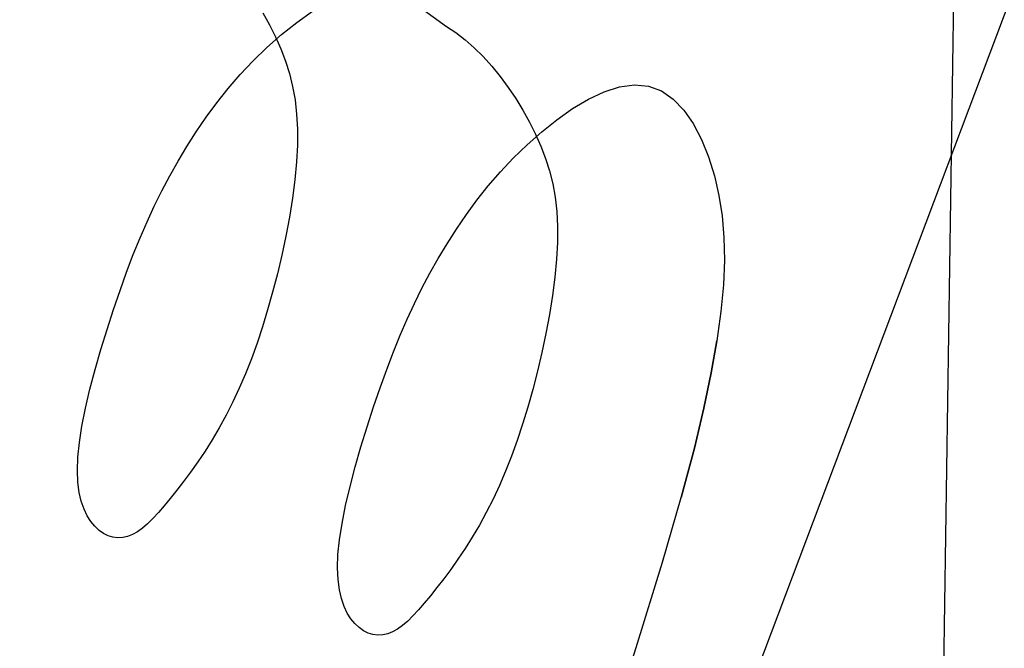
# Model space of a CAD drawing. Extents: x 322135 to 325288, y 2636734 to 2638070.
# Drawn here: x 322535 to 322537, y 2637407 to 2637408 of the extents above; entities that cross this region are included whole.
import ezdxf

# ---------------------------------------------------------------- set-up
doc = ezdxf.new("R2010")
doc.units = 0
doc.header["$LTSCALE"] = 5
for name, color, linetype in [('$$TRANSFORMER', 6, 'Continuous'), ('00.Electric_Pole', 7, 'Continuous'), ('00.ROAD HATCH', 255, 'Continuous'), ('00.TRANSFORMER', 6, 'Continuous')]:
    doc.layers.add(name, color=color, linetype=linetype)

# ---------------------------------------------------------------- blocks, each defined once
blk = doc.blocks.new('TRANS1')
at = {"layer": '$$TRANSFORMER'}
for p, q in [((-3.919909832649864, 2.611750606447458), (0, 2.611750606447458)), ((-0.376372127851937, 2.427686749026179), (-0.5645872337045148, 2.418230606243014)), ((-0.7074870536453091, 2.409417686983943), (-0.8147794850519858, 2.400969608686864)), ((-0.5645872337045148, 2.418230606243014), (-0.7074870536453091, 2.409417686983943)), ((-0.9613737691543065, 2.384054432623088), (-0.8961724245455116, 2.392607984133065)), ((-0.8961724245455116, 2.392607984133065), (-0.9613737691543065, 2.384054432623088)), ((-0.8961724245455116, 2.392607984133065), (-0.8147794850519858, 2.400969608686864)), ((-0.8147794850519858, 2.400969608686864), (-0.8961724245455116, 2.392607984133065)), ((-1.018575277703349, 2.375052705407143), (-0.9613737691543065, 2.384054432623088)), ((-0.9613737691543065, 2.384054432623088), (-1.018575277703349, 2.375052705407143)), ((-1.115971467457712, 2.355056180618703), (-1.069904154923279, 2.365435133688152)), ((-1.069904154923279, 2.365435133688152), (-1.018575277703349, 2.375052705407143)), ((-1.018575277703349, 2.375052705407143), (-1.069904154923279, 2.365435133688152)), ((-1.157388282008469, 2.34377031866461), (-1.115971467457712, 2.355056180618703)), ((-1.228714682743885, 2.317895728163421), (-1.194765664811712, 2.331432011909783)), ((-1.194765664811712, 2.331432011909783), (-1.157388282008469, 2.34377031866461)), ((-1.259846402273979, 2.303015938028693), (-1.228714682743885, 2.317895728163421)), ((-1.288771890103817, 2.286647106520832), (-1.259846402273979, 2.303015938028693)), ((-1.315905043156818, 2.268711521290243), (-1.288771890103817, 2.286647106520832)), ((-1.340871079999488, 2.249402743764222), (-1.315905043156818, 2.268711521290243)), ((-1.363098050525878, 2.22898215893656), (-1.340871079999488, 2.249402743764222)), ((-1.382014003756922, 2.207711146213114), (-1.363098050525878, 2.22898215893656)), ((-1.39704698882997, 2.185851086862385), (-1.382014003756922, 2.207711146213114)), ((-1.407625055406243, 2.16366336401552), (-1.39704698882997, 2.185851086862385)), ((-1.413176252623089, 2.141409358941019), (-1.407625055406243, 2.16366336401552)), ((-1.413128629967105, 2.119350455701351), (-1.413176252623089, 2.141409358941019)), ((-1.407133801374584, 2.097727523185313), (-1.413128629967105, 2.119350455701351)), ((-0.9849921366549097, 2.105455385521054), (-0.9542502246331424, 2.110148971900344)), ((-0.9542502246331424, 2.110148971900344), (-0.9236609598156065, 2.11412613466382)), ((-0.9236609598156065, 2.11412613466382), (-0.8935983284609392, 2.117383128032088)), ((-0.8935983284609392, 2.117383128032088), (-0.8643704080022871, 2.119916832074523)), ((-0.8643704080022871, 2.119916832074523), (-0.8360216411529109, 2.121726620942354)), ((-0.8360216411529109, 2.121726620942354), (-0.8085305619752035, 2.122812491841614)), ((-0.8085305619752035, 2.122812491841614), (-0.7818757040658966, 2.123174450360239)), ((-0.7818757040658966, 2.123174450360239), (-0.7560356018366292, 2.122812491841614)), ((-0.7560356018366292, 2.122812491841614), (-0.7309887887677178, 2.121726619079709)), ((-0.7309887887677178, 2.121726619079709), (-0.7067137992708012, 2.1199168311432)), ((-0.7067137992708012, 2.1199168311432), (-0.683189166826196, 2.117383128032088)), ((-0.683189166826196, 2.117383128032088), (-0.6604081339901313, 2.114144385792315)), ((-0.6604081339901313, 2.114144385792315), (-0.6384227756643668, 2.110294984653592)), ((-0.6384227756643668, 2.110294984653592), (-0.6172998751862906, 2.105948178097606)), ((-1.395737640094012, 2.076699400320649), (-1.407133801374584, 2.097727523185313)), ((-1.074393896502443, 2.087113558314741), (-1.045437958673574, 2.093933932483196)), ((-1.045437958673574, 2.093933932483196), (-1.015512709971517, 2.100049125030637)), ((-1.015512709971517, 2.100049125030637), (-0.9849921366549097, 2.105455385521054)), ((-0.6172998751862906, 2.105948178097606), (-0.597106215544045, 2.101217225193977)), ((-0.597106215544045, 2.101217225193977), (-0.5779085803078488, 2.096215380355716)), ((-0.5779085803078488, 2.096215380355716), (-0.5597737524658442, 2.091055899858475)), ((-1.127901894506067, 2.071372245438397), (-1.102006536908448, 2.079591747373343)), ((-1.102006536908448, 2.079591747373343), (-1.074393896502443, 2.087113558314741)), ((-0.5597737524658442, 2.091055899858475), (-0.5427685152972117, 2.085852039046586)), ((-0.5427685152972117, 2.085852039046586), (-0.526959651906509, 2.08071705326438)), ((-0.526959651906509, 2.08071705326438), (-0.5124028949066997, 2.075730240903795)), ((-1.379709584754892, 2.056404415518045), (-1.395737640094012, 2.076699400320649)), ((-1.173820137279108, 2.052800592035055), (-1.1518028981518, 2.062451978214085)), ((-1.1518028981518, 2.062451978214085), (-1.127901894506067, 2.071372245438397)), ((-0.5124028949066997, 2.075730240903795), (-0.4991097717429511, 2.070835071615875)), ((-0.4991097717429511, 2.070835071615875), (-0.4870807599509135, 2.065941055305302)), ((-0.4870807599509135, 2.065941055305302), (-0.4763163364259526, 2.060957702808082)), ((-1.359819073404651, 2.036980894394219), (-1.379709584754892, 2.056404415518045)), ((-1.19416111742612, 2.042380910366774), (-1.173820137279108, 2.052800592035055)), ((-0.4763163364259526, 2.060957702808082), (-0.4668169780634344, 2.055794523097575)), ((-0.4668169780634344, 2.055794523097575), (-0.4585831619915552, 2.050361027941108)), ((-0.4585831619915552, 2.050361027941108), (-0.4516153651638888, 2.044566729106009)), ((-1.336835544323549, 2.018567164428532), (-1.359819073404651, 2.036980894394219)), ((-1.230644320487045, 2.019087959080935), (-1.213033343548886, 2.03115575760603)), ((-1.213033343548886, 2.03115575760603), (-1.19416111742612, 2.042380910366774)), ((-0.4516153651638888, 2.044566729106009), (-0.4459140646504238, 2.038321135565639)), ((-0.4459140646504238, 2.038321135565639), (-0.4414833947084844, 2.031560078263283)), ((-0.4414833947084844, 2.031560078263283), (-0.438342118053697, 2.024324673227966)), ((-1.311528435791843, 2.001301555894315), (-1.336835544323549, 2.018567164428532)), ((-1.247201553662308, 2.006140338256955), (-1.230644320487045, 2.019087959080935)), ((-0.438342118053697, 2.024324673227966), (-0.4365126550546847, 2.016682352870703)), ((-0.4365126550546847, 2.016682352870703), (-0.4360174254979938, 2.008700554259121)), ((-1.284667185915168, 1.985322396270931), (-1.311528435791843, 2.001301555894315)), ((-1.262912547681481, 1.992275718599558), (-1.247201553662308, 2.006140338256955)), ((-0.4368788497522473, 2.000446709804237), (-0.4391193476621993, 1.991988255642354)), ((-0.4360174254979938, 2.008700554259121), (-0.4368788497522473, 2.000446709804237)), ((-1.2570212330902, 1.970768012106419), (-1.284667185915168, 1.985322396270931)), ((-1.277984807733446, 1.9774569272995), (-1.262912547681481, 1.992275718599558)), ((-0.4427613394800574, 1.98339262790978), (-0.4478272452251986, 1.974727259017527)), ((-0.4391193476621993, 1.991988255642354), (-0.4427613394800574, 1.98339262790978)), ((-1.292571855825372, 1.96167925465852), (-1.277984807733446, 1.9774569272995)), ((-1.229236784623936, 1.957736962474883), (-1.2570212330902, 1.970768012106419)), ((-0.4478272452251986, 1.974727259017527), (-0.4543735128827393, 1.966063476167619)), ((-1.306611281586811, 1.945067870430648), (-1.292571855825372, 1.96167925465852)), ((-1.201467123930342, 1.946168727241457), (-1.229236784623936, 1.957736962474883)), ((-0.4625927002634853, 1.95748816523701), (-0.4727113934932277, 1.949092102237046)), ((-0.4543735128827393, 1.966063476167619), (-0.4625927002634853, 1.95748816523701)), ((-1.31998669099994, 1.927780407480896), (-1.306611281586811, 1.945067870430648)), ((-1.173742303391919, 1.935963021591306), (-1.201467123930342, 1.946168727241457)), ((-1.146092375158332, 1.927019556052983), (-1.173742303391919, 1.935963021591306)), ((-0.4849561787559651, 1.940966067835689), (-0.4995536418864504, 1.933200838044286)), ((-0.4727113934932277, 1.949092102237046), (-0.4849561787559651, 1.940966067835689)), ((-1.332581690745428, 1.909974504262209), (-1.31998669099994, 1.927780407480896)), ((-1.11854739242699, 1.919238043949008), (-1.146092375158332, 1.927019556052983)), ((-0.5167303688940592, 1.925887189805508), (-0.5367129456717521, 1.919115902855992)), ((-0.4995536418864504, 1.933200838044286), (-0.5167303688940592, 1.925887189805508)), ((-1.344279887154698, 1.891807798296213), (-1.332581690745428, 1.909974504262209)), ((-1.091137407114729, 1.912518196739256), (-1.11854739242699, 1.919238043949008)), ((-1.063892471487634, 1.906759727746248), (-1.091137407114729, 1.912518196739256)), ((-1.036842638626695, 1.901862349361181), (-1.063892471487634, 1.906759727746248)), ((-0.5858661208767444, 1.907544640824199), (-0.614674658223521, 1.902812968939543)), ((-0.5597279584035277, 1.912977753207088), (-0.5858661208767444, 1.907544640824199)), ((-0.5367129456717521, 1.919115902855992), (-0.5597279584035277, 1.912977753207088)), ((-1.354964886326343, 1.873437921516597), (-1.344279887154698, 1.891807798296213)), ((-1.009978049667552, 1.897737972438335), (-1.036842638626695, 1.901862349361181)), ((-0.9831292024464346, 1.894347309134901), (-1.009978049667552, 1.897737972438335)), ((-0.9560866839019582, 1.891663271933794), (-0.9831292024464346, 1.894347309134901)), ((-0.9286410807399079, 1.889658767729998), (-0.9560866839019582, 1.891663271933794)), ((-0.9005829800153151, 1.888306710869074), (-0.9286410807399079, 1.889658767729998)), ((-0.871702968608588, 1.887580009177327), (-0.9005829800153151, 1.888306710869074)), ((-0.7781703477958217, 1.888889416120946), (-0.8106395605718717, 1.887894321233034)), ((-0.7448396313702688, 1.890451079234481), (-0.7781703477958217, 1.888889416120946)), ((-0.7112360576866195, 1.892601786181331), (-0.7448396313702688, 1.890451079234481)), ((-0.6779482732526958, 1.895364019088447), (-0.7112360576866195, 1.892601786181331)), ((-0.6455649246345274, 1.898760252632201), (-0.6779482732526958, 1.895364019088447)), ((-0.614674658223521, 1.902812968939543), (-0.6455649246345274, 1.898760252632201)), ((-1.364520294824615, 1.855022511444986), (-1.354964886326343, 1.873437921516597)), ((-0.8417916329344735, 1.887451576068997), (-0.871702968608588, 1.887580009177327)), ((-0.8106395605718717, 1.887894321233034), (-0.8417916329344735, 1.887451576068997)), ((-1.372829719097354, 1.836719203740358), (-1.364520294824615, 1.855022511444986)), ((-1.379783046024386, 1.818661477416754), (-1.372829719097354, 1.836719203740358)), ((-1.385295286541805, 1.800886169075966), (-1.379783046024386, 1.818661477416754)), ((-1.389287731144577, 1.783405960537493), (-1.385295286541805, 1.800886169075966)), ((-1.413176252623089, 1.69698997400701), (-1.389287731144577, 1.783405960537493)), ((-0.9542502246331424, 1.665729586500674), (-0.9236609598156065, 1.669706749264151)), ((-0.9236609598156065, 1.669706749264151), (-0.8935983284609392, 1.67296374309808)), ((-0.8935983284609392, 1.67296374309808), (-0.8643704080022871, 1.675497448071837)), ((-0.8643704080022871, 1.675497448071837), (-0.8360216411529109, 1.677307236008346)), ((-0.8360216411529109, 1.677307236008346), (-0.8085305619752035, 1.678393107838929)), ((-0.8085305619752035, 1.678393107838929), (-0.7818757040658966, 1.678755066357553)), ((-0.7818757040658966, 1.678755066357553), (-0.7560356018366292, 1.678393107838929)), ((-0.7560356018366292, 1.678393107838929), (-0.7309887887677178, 1.677307235077024)), ((-0.7309887887677178, 1.677307235077024), (-0.7067137992708012, 1.675497445743531)), ((-0.7067137992708012, 1.675497445743531), (-0.683189166826196, 1.67296374309808)), ((-0.683189166826196, 1.67296374309808), (-0.6604081339901313, 1.669725000858307)), ((-0.6604081339901313, 1.669725000858307), (-0.6384227756643668, 1.665875599253923)), ((-1.045437958673574, 1.649514547549188), (-1.015512709971517, 1.655629740096629)), ((-1.015512709971517, 1.655629740096629), (-0.9849921366549097, 1.661036000587046)), ((-0.9849921366549097, 1.661036000587046), (-0.9542502246331424, 1.665729586500674)), ((-0.6384227756643668, 1.665875599253923), (-0.6172998751862906, 1.66152879409492)), ((-0.6172998751862906, 1.66152879409492), (-0.597106215544045, 1.656797841191292)), ((-0.597106215544045, 1.656797841191292), (-0.5779085803078488, 1.65179599635303)), ((-1.102006536908448, 1.635172363370657), (-1.074393896502443, 1.642694174312055)), ((-1.074393896502443, 1.642694174312055), (-1.045437958673574, 1.649514547549188)), ((-0.5779085803078488, 1.65179599635303), (-0.5597737524658442, 1.646636515855789)), ((-0.5597737524658442, 1.646636515855789), (-0.5427685152972117, 1.641432653646916)), ((-0.5427685152972117, 1.641432653646916), (-0.526959651906509, 1.636297668330371)), ((-1.1518028981518, 1.618032592814416), (-1.127901894506067, 1.626952860504389)), ((-1.127901894506067, 1.626952860504389), (-1.102006536908448, 1.635172363370657)), ((-0.526959651906509, 1.636297668330371), (-0.5124028949066997, 1.631310855969787)), ((-0.5124028949066997, 1.631310855969787), (-0.4991097717429511, 1.626415686216205)), ((-0.4991097717429511, 1.626415686216205), (-0.4870807599509135, 1.621521671302617)), ((-0.4870807599509135, 1.621521671302617), (-0.4763163364259526, 1.616538317408413)), ((-1.19416111742612, 1.597961525432765), (-1.173820137279108, 1.60838120803237)), ((-1.173820137279108, 1.60838120803237), (-1.1518028981518, 1.618032592814416)), ((-0.4763163364259526, 1.616538317408413), (-0.4668169780634344, 1.611375138163567)), ((-0.4668169780634344, 1.611375138163567), (-0.4585831619915552, 1.6059416430071)), ((-0.4585831619915552, 1.6059416430071), (-0.4516153651638888, 1.600147344172001)), ((-1.213033343548886, 1.586736372672021), (-1.19416111742612, 1.597961525432765)), ((-0.4516153651638888, 1.600147344172001), (-0.4459140646504238, 1.59390175063163)), ((-0.4459140646504238, 1.59390175063163), (-0.4414833947084844, 1.587140694260597)), ((-1.311528435791843, 1.556882170960307), (-1.336835544323549, 1.574147780425847)), ((-1.247201553662308, 1.561720953322947), (-1.230644320487045, 1.574668573681265)), ((-1.230644320487045, 1.574668573681265), (-1.213033343548886, 1.586736372672021)), ((-0.4414833947084844, 1.587140694260597), (-0.438342118053697, 1.579905288293958)), ((-0.438342118053697, 1.579905288293958), (-0.4365126550546847, 1.572262967471033)), ((-1.262912547681481, 1.547856334596872), (-1.247201553662308, 1.561720953322947)), ((-0.4360174254979938, 1.564281169325113), (-0.4368788497522473, 1.556027324870229)), ((-0.4365126550546847, 1.572262967471033), (-0.4360174254979938, 1.564281169325113)), ((-1.284667185915168, 1.540903011336923), (-1.311528435791843, 1.556882170960307)), ((-1.277984807733446, 1.533037542365491), (-1.262912547681481, 1.547856334596872)), ((-0.4391193476621993, 1.547568870708346), (-0.4427613394800574, 1.538973243907094)), ((-0.4368788497522473, 1.556027324870229), (-0.4391193476621993, 1.547568870708346)), ((-1.292571855825372, 1.517259870655835), (-1.277984807733446, 1.533037542365491)), ((-1.2570212330902, 1.526348628103733), (-1.284667185915168, 1.540903011336923)), ((-0.4478272452251986, 1.530307874083519), (-0.4543735128827393, 1.521644092164934)), ((-0.4427613394800574, 1.538973243907094), (-0.4478272452251986, 1.530307874083519)), ((-1.306611281586811, 1.50064848549664), (-1.292571855825372, 1.517259870655835)), ((-1.229236784623936, 1.513317577075213), (-1.2570212330902, 1.526348628103733)), ((-1.201467123930342, 1.501749343238771), (-1.229236784623936, 1.513317577075213)), ((-0.4625927002634853, 1.513068780303001), (-0.4727113934932277, 1.504672716837376)), ((-0.4543735128827393, 1.521644092164934), (-0.4625927002634853, 1.513068780303001)), ((-1.173742303391919, 1.491543636657298), (-1.201467123930342, 1.501749343238771)), ((-0.4849561787559651, 1.49654668290168), (-0.4995536418864504, 1.488781453110278)), ((-0.4727113934932277, 1.504672716837376), (-0.4849561787559651, 1.49654668290168)), ((-1.146092375158332, 1.482600171118975), (-1.173742303391919, 1.491543636657298)), ((-1.11854739242699, 1.474818659946322), (-1.146092375158332, 1.482600171118975)), ((-0.5167303688940592, 1.481467805802822), (-0.5367129456717521, 1.474696518853307)), ((-0.4995536418864504, 1.488781453110278), (-0.5167303688940592, 1.481467805802822)), ((-1.091137407114729, 1.468098812736571), (-1.11854739242699, 1.474818659946322)), ((-1.063892471487634, 1.462340342346579), (-1.091137407114729, 1.468098812736571)), ((-0.5597279584035277, 1.468558368273079), (-0.5858661208767444, 1.463125256821513)), ((-0.5367129456717521, 1.474696518853307), (-0.5597279584035277, 1.468558368273079)), ((-1.036842638626695, 1.457442963961512), (-1.063892471487634, 1.462340342346579)), ((-1.009978049667552, 1.453318587504327), (-1.036842638626695, 1.457442963961512)), ((-0.9831292024464346, 1.449927925132215), (-1.009978049667552, 1.453318587504327)), ((-0.9560866839019582, 1.447243886999786), (-0.9831292024464346, 1.449927925132215)), ((-0.7112360576866195, 1.448182402178645), (-0.7448396313702688, 1.446031694300473)), ((-0.6779482732526958, 1.450944633688778), (-0.7112360576866195, 1.448182402178645)), ((-0.6455649246345274, 1.454340867698193), (-0.6779482732526958, 1.450944633688778)), ((-0.614674658223521, 1.458393584005535), (-0.6455649246345274, 1.454340867698193)), ((-0.5858661208767444, 1.463125256821513), (-0.614674658223521, 1.458393584005535)), ((-0.9286410807399079, 1.445239382330328), (-0.9560866839019582, 1.447243886999786)), ((-0.9005829800153151, 1.443887325935066), (-0.9286410807399079, 1.445239382330328)), ((-0.871702968608588, 1.443160624243319), (-0.9005829800153151, 1.443887325935066)), ((-0.8417916329344735, 1.443032192066312), (-0.871702968608588, 1.443160624243319)), ((-0.8106395605718717, 1.443474936299026), (-0.8417916329344735, 1.443032192066312)), ((-0.7781703477958217, 1.444470032118261), (-0.8106395605718717, 1.443474936299026)), ((-0.7448396313702688, 1.446031694300473), (-0.7781703477958217, 1.444470032118261))]:
    blk.add_line(p, q, dxfattribs=at)
blk = doc.blocks.new('EP')
blk.add_line((-0.09712425858469942, 0), (-0.0616232500769911, 2.340353370073899))
blk = doc.blocks.new('*U61', base_point=(322536.6074416563, 2637404.443571906, 7.912566048241012))
at = {"layer": '00.Electric_Pole', "color": 0, "linetype": 'ByBlock', "lineweight": -2, "xscale": 2, "yscale": 2, "zscale": 2}
blk.add_blockref('EP', (322536.6074416563, 2637404.443571906, 7.912566048241012), dxfattribs=at)

msp = doc.modelspace()

# ---------------------------------------------------------------- hatches: boundary and pattern name
at = {"layer": '00.ROAD HATCH'}
h = msp.add_hatch(dxfattribs=at)
h.set_pattern_fill('ANSI36', color=256, scale=0.1)
h.set_pattern_definition([(45, (0, 0), (0.1683798022700467, 0.6173926083235044), [0.7937500000000001, -0.15875, 0, -0.15875])])
h.paths.add_polyline_path([(322633.959, 2637912.653), (322632.4473442794, 2637928.50825043), (322629.6199694599, 2637928.051529695), (322631.012, 2637913.425), (322632.364, 2637901.23), (322634.395, 2637878.637), (322634.9386177259, 2637869.443771475), (322637.9877582082, 2637871.346761926), (322637.443, 2637879.243), (322635.8597627849, 2637897.907560952), (322636.244, 2637898.007), (322637.504, 2637898.139), (322638.4102757449, 2637898.335176608), (322639.87, 2637898.478), (322648.126, 2637899.069), (322647.963, 2637901.454), (322637.308, 2637900.774), (322636.156, 2637900.776), (322635.6087589148, 2637900.866610289), (322635.558, 2637901.465)])
h.paths.add_polyline_path([(322637.569, 2637836.959), (322638.485, 2637843.301), (322638.679, 2637846.801), (322638.829, 2637850.217), (322638.729, 2637852.806), (322638.629, 2637862.052), (322637.9877582082, 2637871.346761926), (322634.9386177259, 2637869.443771475), (322635.386, 2637861.878), (322635.763, 2637852.462), (322635.668, 2637849.457), (322635.394, 2637847.158), (322634.626, 2637843.94), (322633.493, 2637838.059), (322632.445, 2637824.094), (322632.6697552126, 2637819.271707851), (322636.0880407192, 2637817.477303402), (322636.56, 2637823.971)])
h.paths.add_polyline_path([(322638.473, 2637784.372), (322638.215, 2637789.807), (322637.958, 2637794.18), (322637.557, 2637797.633), (322637.076, 2637802.14), (322635.867, 2637814.436), (322636.0880407192, 2637817.477303402), (322632.6697552126, 2637819.271707851), (322632.897, 2637814.396), (322633.811, 2637801.859), (322634.207, 2637797.41), (322634.64, 2637793.788), (322634.841, 2637789.607), (322635.417, 2637784.025), (322635.767, 2637774.691), (322635.7311975448, 2637771.693631834), (322638.7785420443, 2637773.644910076), (322638.758, 2637774.599)])
edge = h.paths.add_edge_path()
edge.add_line((322638.905, 2637757), (322638.8819802645, 2637764.019017606))
edge.add_line((322638.8819802645, 2637764.019017606), (322639.571, 2637764.166))
edge.add_line((322639.571, 2637764.166), (322640.602, 2637764.35))
edge.add_line((322640.602, 2637764.35), (322646.813, 2637765.076))
edge.add_line((322646.813, 2637765.076), (322653.455, 2637765.819))
edge.add_line((322653.455, 2637765.819), (322652.936, 2637767.94))
edge.add_line((322652.936, 2637767.94), (322646.542, 2637766.999))
edge.add_line((322646.542, 2637766.999), (322640.13, 2637766.235))
edge.add_line((322640.13, 2637766.235), (322639.286, 2637766.189))
edge.add_arc((322639.3874156057, 2637766.959297369), 0.7769447610586333, 233.9416798165796, 262.4997051220294, ccw=False)
edge.add_line((322638.9300993702, 2637766.331201021), (322638.933, 2637766.471))
edge.add_line((322638.933, 2637766.471), (322638.7785420443, 2637773.644910076))
edge.add_line((322638.7785420443, 2637773.644910076), (322635.7311975448, 2637771.693631834))
edge.add_line((322635.7311975448, 2637771.693631834), (322635.553, 2637756.775))
edge.add_line((322635.553, 2637756.775), (322635.507, 2637743.141))
edge.add_line((322635.507, 2637743.141), (322635.255, 2637739.927))
edge.add_line((322635.255, 2637739.927), (322632.515, 2637706.113))
edge.add_line((322632.515, 2637706.113), (322631.5885936709, 2637696.107951586))
edge.add_line((322631.5885936709, 2637696.107951586), (322635.0876102773, 2637691.793553749))
edge.add_line((322635.0876102773, 2637691.793553749), (322636.406, 2637705.87))
edge.add_line((322636.406, 2637705.87), (322638.341, 2637740.745))
edge.add_line((322638.341, 2637740.745), (322638.905, 2637757))
h.paths.add_polyline_path([(322634.793, 2637688.648), (322635.0876102773, 2637691.793553749), (322631.5885936709, 2637696.107951586), (322631.191, 2637691.814), (322631.0765, 2637689.460500001), (322631.08, 2637689), (322629.773, 2637669.327), (322629.3198439495, 2637661.633820082), (322632.6186799904, 2637667.229692218), (322632.7, 2637669.121)])
edge = h.paths.add_edge_path()
edge.add_line((322647.917, 2637495.663), (322655.1597133264, 2637501.551518559))
edge.add_line((322655.1597133264, 2637501.551518559), (322652.0074259499, 2637504.134895787))
edge.add_line((322652.0074259499, 2637504.134895787), (322645.336, 2637499.389))
edge.add_line((322645.336, 2637499.389), (322638.717, 2637494.33))
edge.add_arc((322638.1169926209, 2637496.643649465), 2.390184658407182, 249.0147108562228, 284.5384539093428, ccw=False)
edge.add_line((322637.261, 2637494.412), (322635.919, 2637495.207))
edge.add_line((322635.919, 2637495.207), (322634.069, 2637496.499))
edge.add_line((322634.069, 2637496.499), (322632.991, 2637497.635))
edge.add_line((322632.991, 2637497.635), (322632.307, 2637498.567))
edge.add_line((322632.307, 2637498.567), (322631.637, 2637503.349))
edge.add_line((322631.637, 2637503.349), (322631.291, 2637508.4))
edge.add_line((322631.291, 2637508.4), (322631.2818945431, 2637509.843046302))
edge.add_line((322631.2818945431, 2637509.843046302), (322627.626328602, 2637507.9272464))
edge.add_line((322627.626328602, 2637507.9272464), (322627.724, 2637502.359))
edge.add_line((322627.724, 2637502.359), (322628.253, 2637496.009))
edge.add_line((322628.253, 2637496.009), (322628.648, 2637493.858))
edge.add_line((322628.648, 2637493.858), (322629.115, 2637491.26))
edge.add_arc((322624.1890946757, 2637490.725678364), 4.954799983247222, -8.842878248701481, 6.190769487815885, ccw=False)
edge.add_line((322629.085, 2637489.964), (322628.409, 2637487.86))
edge.add_line((322628.409, 2637487.86), (322627.711, 2637486.362))
edge.add_line((322627.711, 2637486.362), (322626.5756160928, 2637485.176251908))
edge.add_line((322626.5756160928, 2637485.176251908), (322626.5675283042, 2637485.183954933))
edge.add_line((322626.5675283042, 2637485.183954933), (322624.065, 2637482.95))
edge.add_line((322624.065, 2637482.95), (322612.215, 2637472.898))
edge.add_line((322612.215, 2637472.898), (322603.9093606232, 2637466.033676558))
edge.add_line((322603.9093606232, 2637466.033676558), (322602.0105550232, 2637464.864057117))
edge.add_line((322602.0105550232, 2637464.864057117), (322600.316, 2637463.188))
edge.add_line((322600.316, 2637463.188), (322571.8559455135, 2637441.076334485))
edge.add_line((322571.8559455135, 2637441.076334485), (322574.8070249798, 2637437.795853271))
edge.add_line((322574.8070249798, 2637437.795853271), (322603.269, 2637459.999))
edge.add_line((322603.269, 2637459.999), (322614.815, 2637469.55))
edge.add_line((322614.815, 2637469.55), (322632.822, 2637484.512))
edge.add_line((322632.822, 2637484.512), (322647.917, 2637495.663))
h.paths.add_polyline_path([(322554.345685109, 2637419.082703083), (322558.988, 2637424.172), (322568.176, 2637432.623), (322574.8070249798, 2637437.795853271), (322571.8559455135, 2637441.076334485), (322565.169, 2637435.881), (322554.445, 2637427.981), (322549.0359972308, 2637423.276533471), (322543.7659169568, 2637418.412217579), (322543.6209755433, 2637418.341167365), (322542.6158335536, 2637417.899522383), (322541.5812088841, 2637417.532218009), (322540.5225494627, 2637417.241191679), (322539.3613134129, 2637417.711454752), (322523.7600871701, 2637425.831963423), (322510.1518774058, 2637432.348676416), (322484.061314788, 2637445.275409701), (322466.8482329049, 2637453.945750585), (322463.6735221669, 2637449.416884851), (322482.2716980561, 2637440.099622399), (322507.588189432, 2637426.905023962), (322521.8888240237, 2637419.714727703), (322536.9342695358, 2637412.848894836), (322537.4117165431, 2637412.633705111), (322538.1142499109, 2637412.244682718), (322538.7746191947, 2637411.787731993), (322539.3862477247, 2637411.267408698), (322539.3697497535, 2637410.44226508), (322539.2734856168, 2637409.622572952), (322539.0456771087, 2637408.573419222), (322502.8515458533, 2637354.721108976), (322508.3356275088, 2637351.30951034), (322543.0485979052, 2637401.144446963), (322544.2318342157, 2637402.412193978), (322545.898034816, 2637403.749239441), (322546.4687455917, 2637404.237582484), (322547.0881253332, 2637404.662504186), (322547.7491579335, 2637405.019191191), (322548.0182091529, 2637405.139565265), (322548.5003129579, 2637405.501348104), (322549.0260388851, 2637405.796175428), (322549.5861462285, 2637406.018865045), (322550.1707899586, 2637406.165502729), (322550.5526356772, 2637406.218149161), (322552.335694182, 2637405.446279099), (322556.3981813215, 2637403.62505694), (322560.4272885125, 2637401.731133193), (322564.4217148266, 2637399.765119375), (322568.3801705336, 2637397.727650276), (322572.3013775174, 2637395.619383759), (322576.1840696888, 2637393.441000548), (322576.8550328172, 2637393.055199847), (322576.5628412175, 2637392.594944034), (322575.7647909446, 2637389.634712289), (322575.6912865574, 2637389.412516002), (322574.2157912139, 2637370.304070673), (322577.022694052, 2637370.349664672), (322578.6883553939, 2637387.807085435), (322580.3090184047, 2637391.270126761), (322580.4277368208, 2637391.613407398), (322580.601461602, 2637391.771166305), (322593.6651, 2637384.6747), (322595.0049, 2637390.3098), (322580.5075493691, 2637398.807523165), (322553.5836894696, 2637410.939116324), (322551.2238907844, 2637412.180680884), (322549.2712179146, 2637413.227493373), (322549.4050960999, 2637413.772070788), (322549.6265759089, 2637414.320756812), (322549.9231042629, 2637414.862659592)])
h.paths.add_polyline_path([(322371.6576823414, 2637502.08874357), (322367.4735632993, 2637497.612133177), (322369.1384053383, 2637496.378757804), (322403.5812839597, 2637479.521727287), (322463.6735221669, 2637449.416884851), (322466.8482329049, 2637453.945750585), (322405.6670825362, 2637484.763092472)])
edge = h.paths.add_edge_path()
edge.add_line((322328.18, 2637525.378), (322319.995, 2637529.095))
edge.add_line((322319.995, 2637529.095), (322313.421, 2637532.421))
edge.add_line((322313.421, 2637532.421), (322312.656, 2637533.211))
edge.add_line((322312.656, 2637533.211), (322312.046, 2637534.402))
edge.add_line((322312.046, 2637534.402), (322312.201, 2637536.484))
edge.add_line((322312.201, 2637536.484), (322312.469, 2637537.597))
edge.add_line((322312.469, 2637537.597), (322317.424, 2637551.202))
edge.add_line((322317.424, 2637551.202), (322320.368, 2637563.652))
edge.add_line((322320.368, 2637563.652), (322321.824, 2637572.608))
edge.add_arc((322285.7903944439, 2637577.963506958), 36.42941372230639, 351.5462788172619, 366.5088113844249)
edge.add_line((322321.985, 2637582.093), (322320.9481410302, 2637587.712557985))
edge.add_line((322320.9481410302, 2637587.712557985), (322317.9665733128, 2637586.271730282))
edge.add_line((322317.9665733128, 2637586.271730282), (322318.611, 2637581.712))
edge.add_arc((322270.4030671232, 2637574.790894966), 48.70222260991362, -2.498273506586713, 8.169999547128214, ccw=False)
edge.add_line((322319.059, 2637572.668), (322317.613, 2637564.178))
edge.add_line((322317.613, 2637564.178), (322314.113, 2637552.439))
edge.add_line((322314.113, 2637552.439), (322308.828, 2637539.248))
edge.add_line((322308.828, 2637539.248), (322308.461, 2637538.385))
edge.add_line((322308.461, 2637538.385), (322306.566, 2637535.977))
edge.add_line((322306.566, 2637535.977), (322305.879, 2637535.505))
edge.add_line((322305.879, 2637535.505), (322305.5426208104, 2637535.420922241))
edge.add_line((322305.5426208104, 2637535.420922241), (322303.7865064286, 2637536.069018377))
edge.add_line((322303.7865064286, 2637536.069018377), (322301.1042165586, 2637529.996207182))
edge.add_line((322301.1042165586, 2637529.996207182), (322303.528, 2637528.769))
edge.add_line((322303.528, 2637528.769), (322310.441, 2637525.485))
edge.add_line((322310.441, 2637525.485), (322317.744, 2637521.629))
edge.add_line((322317.744, 2637521.629), (322325.269, 2637518.205))
edge.add_line((322325.269, 2637518.205), (322337.056, 2637513.473))
edge.add_line((322337.056, 2637513.473), (322351.3630478768, 2637506.331913347))
edge.add_line((322351.3630478768, 2637506.331913347), (322367.4862886569, 2637497.625748103))
edge.add_line((322367.4862886569, 2637497.625748103), (322371.6576823414, 2637502.08874357))
edge.add_line((322371.6576823414, 2637502.08874357), (322369.4271895739, 2637503.225039396))
edge.add_line((322369.4271895739, 2637503.225039396), (322353.7536543778, 2637511.845510742))
edge.add_line((322353.7536543778, 2637511.845510742), (322339.743, 2637519.132))
edge.add_line((322339.743, 2637519.132), (322328.18, 2637525.378))
edge = h.paths.add_edge_path()
edge.add_line((322306.419, 2637651.257), (322308.1221210787, 2637669.504212906))
edge.add_line((322308.1221210787, 2637669.504212906), (322304.3970849455, 2637669.734817676))
edge.add_line((322304.3970849455, 2637669.734817676), (322303.7771107487, 2637661.580283512))
edge.add_line((322303.7771107487, 2637661.580283512), (322303.0298792778, 2637651.751931641))
edge.add_line((322303.0298792778, 2637651.751931641), (322303.007, 2637651.451))
edge.add_line((322303.007, 2637651.451), (322302.281, 2637636.586))
edge.add_line((322302.281, 2637636.586), (322303.209, 2637628.131))
edge.add_line((322303.209, 2637628.131), (322304.424, 2637621.729))
edge.add_arc((322360.7134145048, 2637635.980750005), 58.06557124062778, 194.2079764781809, 198.3301910142718)
edge.add_line((322305.5940965632, 2637617.719551984), (322308.7421947757, 2637618.61052573))
edge.add_arc((322402.0366511859, 2637653.836215037), 99.723140664597, 198.3913425506339, 200.6853015493637, ccw=False)
edge.add_line((322307.407, 2637622.373), (322305.869, 2637628.458))
edge.add_line((322305.869, 2637628.458), (322305.303, 2637636.707))
edge.add_line((322305.303, 2637636.707), (322306.419, 2637651.257))
h.paths.add_polyline_path([(322355.521, 2637656.748), (322354.9819656067, 2637666.603273619), (322352.1361873955, 2637666.779446415), (322352.541, 2637656.66), (322353.535, 2637637.945), (322353.873687758, 2637631.38362639), (322356.6074343071, 2637632.157330461), (322356.359, 2637638.202), (322355.916, 2637646.203)])
edge = h.paths.add_edge_path()
edge.add_line((322354.499, 2637693.693), (322353.766, 2637707.451))
edge.add_line((322353.766, 2637707.451), (322353.311, 2637718.811))
edge.add_line((322353.311, 2637718.811), (322352.765, 2637733.861))
edge.add_line((322352.765, 2637733.861), (322352.143, 2637749.833))
edge.add_line((322352.143, 2637749.833), (322351.923, 2637763.086))
edge.add_line((322351.923, 2637763.086), (322348.775, 2637763.254))
edge.add_line((322348.775, 2637763.254), (322349.555, 2637749.857))
edge.add_line((322349.555, 2637749.857), (322350.119, 2637734.103))
edge.add_line((322350.119, 2637734.103), (322350.64, 2637718.517))
edge.add_line((322350.64, 2637718.517), (322351.056, 2637707.416))
edge.add_line((322351.056, 2637707.416), (322350.773, 2637695.054))
edge.add_line((322350.773, 2637695.054), (322350.688, 2637693.886))
edge.add_arc((322349.9861929654, 2637694.109759921), 0.7366149713279695, 294.78563588168873, 342.3159519002517, ccw=False)
edge.add_arc((322349.3842460692, 2637694.651984265), 1.515241106599126, 279.8324459261143, 306.9459995338104, ccw=False)
edge.add_line((322349.643, 2637693.159), (322342.329, 2637692.134))
edge.add_line((322342.329, 2637692.134), (322337.966, 2637691.993))
edge.add_line((322337.966, 2637691.993), (322327.521, 2637691.054))
edge.add_line((322327.521, 2637691.054), (322319.274, 2637690.578))
edge.add_line((322319.274, 2637690.578), (322314.64, 2637690.523))
edge.add_line((322314.64, 2637690.523), (322313.227, 2637690.798))
edge.add_line((322313.227, 2637690.798), (322311.155, 2637691.911))
edge.add_line((322311.155, 2637691.911), (322309.818, 2637692.603))
edge.add_line((322309.818, 2637692.603), (322309.728, 2637698.223))
edge.add_line((322309.728, 2637698.223), (322310.695, 2637716.694))
edge.add_line((322310.695, 2637716.694), (322310.769, 2637725.189))
edge.add_line((322310.769, 2637725.189), (322310.63, 2637739.009))
edge.add_arc((322256.8539361757, 2637735.351257156), 53.9003165403667, 3.891153668671573, 17.26008247549301)
edge.add_line((322308.327, 2637751.344), (322304.069, 2637766.496))
edge.add_line((322304.069, 2637766.496), (322300.5526257722, 2637778.480501771))
edge.add_line((322300.5526257722, 2637778.480501771), (322297.0299623405, 2637779.074595369))
edge.add_line((322297.0299623405, 2637779.074595369), (322301.099, 2637765.686))
edge.add_line((322301.099, 2637765.686), (322304.988, 2637750.534))
edge.add_arc((322256.0387081418, 2637734.180334589), 51.60887080539402, 5.053111528252316, 18.4741652927745, ccw=False)
edge.add_line((322307.447, 2637738.726), (322307.87, 2637724.839))
edge.add_line((322307.87, 2637724.839), (322307.752, 2637716.851))
edge.add_line((322307.752, 2637716.851), (322306.142, 2637698.461))
edge.add_line((322306.142, 2637698.461), (322305.34, 2637682.137))
edge.add_line((322305.34, 2637682.137), (322304.3970849455, 2637669.734817676))
edge.add_line((322304.3970849455, 2637669.734817676), (322308.1221210787, 2637669.504212906))
edge.add_line((322308.1221210787, 2637669.504212906), (322309.265, 2637681.749))
edge.add_arc((322312.0095437318, 2637680.86290127), 2.88404078587076, 139.2103115279483, 162.1068953844239, ccw=False)
edge.add_arc((322311.8324494355, 2637681.059534664), 2.621712912834321, 117.59556704184459, 139.9354727462905, ccw=False)
edge.add_line((322310.618, 2637683.383), (322313.079, 2637684.622))
edge.add_line((322313.079, 2637684.622), (322315.072, 2637685.606))
edge.add_line((322315.072, 2637685.606), (322319.754, 2637687.067))
edge.add_arc((322332.5103598095, 2637631.442689824), 57.06828013950204, 94.77381425666971, 102.91633568463908, ccw=False)
edge.add_line((322327.761, 2637688.313), (322338.238, 2637688.927))
edge.add_line((322338.238, 2637688.927), (322342.562, 2637689.021))
edge.add_line((322342.562, 2637689.021), (322350.246, 2637689.196))
edge.add_line((322350.246, 2637689.196), (322350.988, 2637688.637))
edge.add_arc((322350.5547657512, 2637687.801059314), 0.941535312621789, 14.575381234995177, 62.60411932277401, ccw=False)
edge.add_line((322351.466, 2637688.038), (322351.772, 2637684.321))
edge.add_line((322351.772, 2637684.321), (322351.803, 2637678.611))
edge.add_line((322351.803, 2637678.611), (322352.075, 2637668.309))
edge.add_line((322352.075, 2637668.309), (322352.1361873955, 2637666.779446415))
edge.add_line((322352.1361873955, 2637666.779446415), (322354.9819656067, 2637666.603273619))
edge.add_line((322354.9819656067, 2637666.603273619), (322354.896, 2637668.175))
edge.add_line((322354.896, 2637668.175), (322354.745, 2637678.741))
edge.add_line((322354.745, 2637678.741), (322354.602, 2637684.588))
edge.add_line((322354.602, 2637684.588), (322354.535, 2637688.494))
edge.add_line((322354.535, 2637688.494), (322354.595, 2637689.801))
edge.add_line((322354.595, 2637689.801), (322359.196, 2637689.832))
edge.add_line((322359.196, 2637689.832), (322371.502, 2637690.186))
edge.add_line((322371.502, 2637690.186), (322384.497, 2637690.66))
edge.add_line((322384.497, 2637690.66), (322384.491, 2637693.646))
edge.add_line((322384.491, 2637693.646), (322371.294, 2637693.238))
edge.add_line((322371.294, 2637693.238), (322359.107, 2637692.973))
edge.add_line((322359.107, 2637692.973), (322355.995, 2637693.341))
edge.add_arc((322356.1439990835, 2637697.329246106), 3.991028404537349, 245.65850972161212, 267.86045045173944, ccw=False)
edge = h.paths.add_edge_path()
edge.add_line((322290.698, 2637827.848), (322290.6564602979, 2637828.059786545))
edge.add_line((322290.6564602979, 2637828.059786545), (322284.1015401207, 2637823.789164625))
edge.add_line((322284.1015401207, 2637823.789164625), (322287.687, 2637814.92))
edge.add_line((322287.687, 2637814.92), (322292.414, 2637796.494))
edge.add_line((322292.414, 2637796.494), (322295.809, 2637783.092))
edge.add_line((322295.809, 2637783.092), (322297.0299623405, 2637779.074595369))
edge.add_line((322297.0299623405, 2637779.074595369), (322300.5526257723, 2637778.480501771))
edge.add_line((322300.5526257723, 2637778.480501771), (322298.873, 2637784.205))
edge.add_line((322298.873, 2637784.205), (322295.543, 2637797.248))
edge.add_arc((322298.9634664822, 2637797.84291944), 3.471817981427557, 166.6365988535071, 189.8667126424, ccw=False)
edge.add_line((322295.5856524393, 2637798.645348495), (322293.559, 2637807.086))
edge.add_line((322293.559, 2637807.086), (322291.995, 2637815.805))
edge.add_line((322291.995, 2637815.805), (322290.698, 2637827.848))
edge = h.paths.add_edge_path()
edge.add_line((322290.068, 2637831.06), (322290.113, 2637833.396))
edge.add_line((322290.113, 2637833.396), (322289.83, 2637843.66))
edge.add_line((322289.83, 2637843.66), (322289.617, 2637856.048))
edge.add_line((322289.617, 2637856.048), (322289.62, 2637857.656))
edge.add_line((322289.62, 2637857.656), (322288.166, 2637862.59))
edge.add_arc((322288.4760528366, 2637863.43834016), 0.9032241078036222, 221.8265514452768, 249.9235649673507, ccw=False)
edge.add_arc((322288.9939572428, 2637864.047723186), 1.699015077085067, 197.9893150495982, 225.4951849842664, ccw=False)
edge.add_line((322287.378, 2637863.523), (322286.952, 2637866.308))
edge.add_line((322286.952, 2637866.308), (322286.151, 2637873.221))
edge.add_line((322286.151, 2637873.221), (322285.862, 2637878.974))
edge.add_line((322285.862, 2637878.974), (322283.427, 2637879.035))
edge.add_line((322283.427, 2637879.035), (322284.083, 2637872.993))
edge.add_line((322284.083, 2637872.993), (322284.625, 2637866))
edge.add_line((322284.625, 2637866), (322285.373, 2637861.384))
edge.add_line((322285.373, 2637861.384), (322286.053, 2637858.747))
edge.add_line((322286.053, 2637858.747), (322286.842, 2637855.503))
edge.add_line((322286.842, 2637855.503), (322287.65, 2637843.504))
edge.add_line((322287.65, 2637843.504), (322287.637, 2637833.377))
edge.add_arc((322285.9221017919, 2637833.586428385), 1.727638883775978, 321.1198132949456, 353.03734889599116, ccw=False)
edge.add_line((322287.267, 2637832.502), (322286.708, 2637831.86))
edge.add_arc((322285.7127350567, 2637833.170857504), 1.645873538491931, 270.25290639674006, 307.2074851126427, ccw=False)
edge.add_arc((322285.6279561982, 2637834.221710493), 2.698280850237236, 247.88172231945418, 271.9548538427123, ccw=False)
edge.add_arc((322288.6585805622, 2637838.503378567), 7.896955712031359, 230.1465032466579, 239.17465016942958, ccw=False)
edge.add_line((322283.598, 2637832.441), (322282.43, 2637833.873))
edge.add_line((322282.43, 2637833.873), (322280.475, 2637836.623))
edge.add_line((322280.475, 2637836.623), (322273.654, 2637846.527))
edge.add_line((322273.654, 2637846.527), (322270.512, 2637844.596))
edge.add_line((322270.512, 2637844.596), (322277.454, 2637834.933))
edge.add_line((322277.454, 2637834.933), (322279.864, 2637831.822))
edge.add_arc((322267.1674616172, 2637821.084344928), 16.62826880228706, 29.743783761923908, 40.22170779841832, ccw=False)
edge.add_arc((322267.4289350284, 2637820.357936819), 16.77887148504374, 18.280665865906883, 32.341352708177, ccw=False)
edge.add_line((322283.361, 2637825.621), (322284.1015401207, 2637823.789164625))
edge.add_line((322284.1015401207, 2637823.789164625), (322290.6564602979, 2637828.059786545))
edge.add_line((322290.6564602979, 2637828.059786545), (322290.068, 2637831.06))
edge = h.paths.add_edge_path()
edge.add_line((322318.962, 2637605.208), (322323.809, 2637607.636))
edge.add_line((322323.809, 2637607.636), (322329.359, 2637610.436))
edge.add_line((322329.359, 2637610.436), (322334.963, 2637613.539))
edge.add_line((322334.963, 2637613.539), (322339.092856448, 2637615.633483495))
edge.add_arc((322348.3839583794, 2637597.390518127), 20.47267350692872, 111.3517788334901, 116.98964353407351, ccw=False)
edge.add_line((322340.93, 2637616.458), (322352.383, 2637618.815))
edge.add_line((322352.383, 2637618.815), (322353.439, 2637618.924))
edge.add_line((322353.439, 2637618.924), (322357.229, 2637618.77))
edge.add_line((322357.229, 2637618.77), (322358.626, 2637618.674))
edge.add_line((322358.626, 2637618.674), (322362.662, 2637617.938))
edge.add_line((322362.662, 2637617.938), (322371.739, 2637616.301))
edge.add_line((322371.739, 2637616.301), (322378.005, 2637615.285))
edge.add_line((322378.005, 2637615.285), (322378.114, 2637618.051))
edge.add_line((322378.114, 2637618.051), (322371.695, 2637618.386))
edge.add_line((322371.695, 2637618.386), (322362.91, 2637619.756))
edge.add_line((322362.91, 2637619.756), (322358.426, 2637620.514))
edge.add_arc((322358.5246164651, 2637623.631817643), 3.119376870918135, 248.0776877921466, 268.1883404581763, ccw=False)
edge.add_line((322357.36, 2637620.738), (322356.652, 2637631.073))
edge.add_line((322356.652, 2637631.073), (322356.6074343071, 2637632.157330461))
edge.add_line((322356.6074343071, 2637632.157330461), (322353.873687758, 2637631.38362639))
edge.add_line((322353.873687758, 2637631.38362639), (322353.897, 2637630.932))
edge.add_line((322353.897, 2637630.932), (322354.675, 2637622.145))
edge.add_arc((322351.8383792581, 2637622.321554849), 2.84210992891917, 339.12877902010564, 356.43843288371556, ccw=False)
edge.add_arc((322353.8152878919, 2637621.775064089), 0.8233260962314324, 279.48758952107937, 325.52304492358905, ccw=False)
edge.add_line((322353.951, 2637620.963), (322352.126, 2637620.662))
edge.add_line((322352.126, 2637620.662), (322340.394, 2637617.959))
edge.add_arc((322344.3876399286, 2637606.161247977), 12.45536481522224, 108.7013994739464, 118.308873362815)
edge.add_line((322338.481, 2637617.127), (322334.275, 2637615.239))
edge.add_line((322334.275, 2637615.239), (322328.045, 2637612.018))
edge.add_line((322328.045, 2637612.018), (322322.943, 2637609.473))
edge.add_line((322322.943, 2637609.473), (322319.867, 2637608.407))
edge.add_line((322319.867, 2637608.407), (322316.172, 2637607.662))
edge.add_arc((322316.8956804951, 2637617.198614337), 9.564032960152574, 257.0722865713606, 265.6604596353843, ccw=False)
edge.add_arc((322315.5646073943, 2637611.705602849), 3.913060911516653, 243.22794750702718, 258.07429316265313, ccw=False)
edge.add_arc((322315.2542571375, 2637610.854308879), 3.015103149835516, 229.1968214634664, 241.2060691473406, ccw=False)
edge.add_line((322313.284, 2637608.572), (322310.051, 2637615.322))
edge.add_arc((322402.0366511843, 2637653.836215037), 99.72314066324144, 200.6853015499448, 202.7189668560355, ccw=False)
edge.add_line((322308.7421947758, 2637618.61052573), (322305.5940965632, 2637617.719551984))
edge.add_arc((322360.7134145033, 2637635.980750005), 58.06557123921518, 198.3301910152138, 202.0947531654099)
edge.add_line((322306.912, 2637614.14), (322309.887, 2637607.411))
edge.add_line((322309.887, 2637607.411), (322315.003, 2637597.513))
edge.add_line((322315.003, 2637597.513), (322317.593, 2637588.915))
edge.add_line((322317.593, 2637588.915), (322317.9665733128, 2637586.271730282))
edge.add_line((322317.9665733128, 2637586.271730282), (322320.9481410302, 2637587.712557985))
edge.add_line((322320.9481410302, 2637587.712557985), (322320.651, 2637589.323))
edge.add_line((322320.651, 2637589.323), (322317.841, 2637598.459))
edge.add_line((322317.841, 2637598.459), (322315.735, 2637602.721))
edge.add_line((322315.735, 2637602.721), (322317.221, 2637604.038))
edge.add_line((322317.221, 2637604.038), (322318.962, 2637605.208))
edge = h.paths.add_edge_path()
edge.add_line((322626.963, 2637623.762), (322627.086, 2637626.802))
edge.add_line((322627.086, 2637626.802), (322627.561, 2637631.069))
edge.add_line((322627.561, 2637631.069), (322628.756, 2637636.127))
edge.add_line((322628.756, 2637636.127), (322631.393, 2637645.399))
edge.add_arc((322590.6378309219, 2637652.021006185), 41.28964485793679, 350.7710845782643, 357.1666330191996)
edge.add_line((322631.877, 2637649.98), (322632.6186799904, 2637667.229692218))
edge.add_line((322632.6186799904, 2637667.229692218), (322629.3198439495, 2637661.633820082))
edge.add_line((322629.3198439495, 2637661.633820082), (322628.6490681573, 2637650.246133988))
edge.add_arc((322611.0624808738, 2637651.27294897), 17.61653772127304, 343.2774126940755, 356.65850752243284, ccw=False)
edge.add_line((322627.934, 2637646.204), (322624.819, 2637637.585))
edge.add_line((322624.819, 2637637.585), (322624.023, 2637634.886))
edge.add_arc((322635.6017453405, 2637631.530373726), 12.05518856553999, 163.8379284397669, 180.4913196307872)
edge.add_line((322623.547, 2637631.427), (322623.416, 2637626.634))
edge.add_line((322623.416, 2637626.634), (322623.495, 2637623.316))
edge.add_line((322623.495, 2637623.316), (322624.531, 2637612.541))
edge.add_line((322624.531, 2637612.541), (322625.228, 2637606.944))
edge.add_line((322625.228, 2637606.944), (322625.466, 2637604.195))
edge.add_line((322625.466, 2637604.195), (322625.682, 2637601.468))
edge.add_line((322625.682, 2637601.468), (322626.0011228685, 2637571.834408673))
edge.add_line((322626.0011228685, 2637571.834408673), (322629.431023727, 2637571.734842205))
edge.add_line((322629.431023727, 2637571.734842205), (322628.948, 2637602.793))
edge.add_arc((322598.7852720073, 2637603.323862094), 30.16739920047416, 358.9917020252665, 367.2271085154509)
edge.add_line((322628.713, 2637607.119), (322627.854, 2637613.066))
edge.add_line((322627.854, 2637613.066), (322626.963, 2637623.762))
h.paths.add_polyline_path([(322624.3151374317, 2638012.205203136), (322621.008335043, 2638012.010744945), (322620.7976297098, 2638011.879671284), (322620.987, 2638009.93), (322623.097, 2637989.621), (322623.695, 2637983.488), (322624.571, 2637975.243), (322628.479, 2637944.451), (322628.694, 2637937.781), (322629.6199694601, 2637928.051529695), (322632.4473442794, 2637928.50825043), (322631.577, 2637937.637), (322630.823, 2637944.906), (322627.896, 2637975.923), (322627.221, 2637983.831), (322626.8103609585, 2637990.0753747), (322624.4075642854, 2638011.383477495)])
h.paths.add_polyline_path([(322621.0083350433, 2638012.010744946), (322620.7861675741, 2638011.997680275), (322620.7976297098, 2638011.879671284)])

# ---------------------------------------------------------------- block references
at = {"layer": '00.Electric_Pole'}
msp.add_blockref('*U61', (322536.6074416563, 2637404.443571906, 7.912566048241012), dxfattribs=at)
at = {"layer": '00.TRANSFORMER', "extrusion": (0.0303461889600519, -0.06297476729345185, 0.9975536514393282), "xscale": 0.8332849408332181, "yscale": 0.8332849408332181, "zscale": 0.8332849408332181, "rotation": 223.6815227768708}
msp.add_blockref('TRANS1', (1435472.730360374, 2230456.114794225, -156294.3015220627), dxfattribs=at)

doc.saveas('drawing.dxf')
